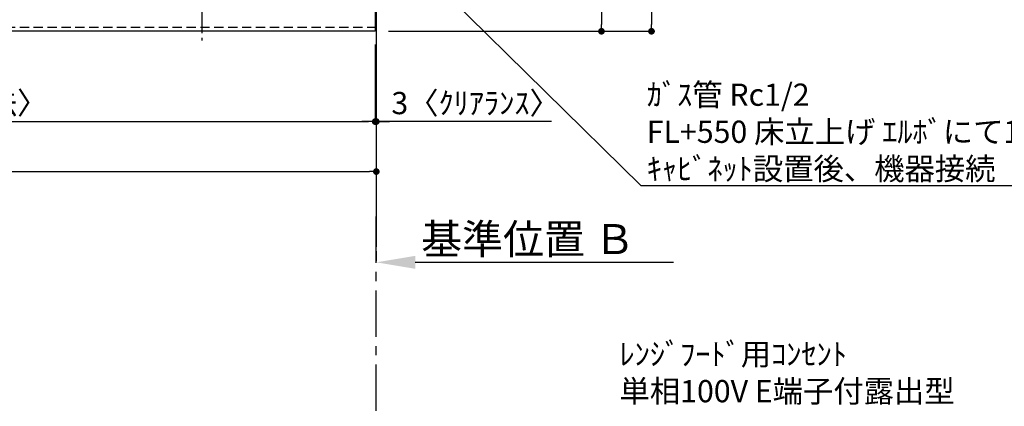
# Model space of a CAD drawing. Extents: x 28111 to 54233, y -21830 to -13430.
# Drawn here: x 44871 to 47529, y -16543 to -15499 of the extents above; entities that cross this region are included whole.
import ezdxf

# ---------------------------------------------------------------- set-up
doc = ezdxf.new("R2010")
doc.units = 0
doc.header["$LTSCALE"] = 50
doc.header["$MEASUREMENT"] = 0
doc.linetypes.add('CENTER', pattern=[2, 1.25, -0.25, 0.25, -0.25])
doc.linetypes.add('HIDDEN', pattern=[0.375, 0.25, -0.125])
doc.layers.get('0').update_dxf_attribs({"linetype": 'CONTINUOUS'})
for name, color, linetype in [('111-壁仕上', 3, 'CONTINUOUS'), ('121-キャビネット（中）', 253, 'HIDDEN'), ('126-甲板', 2, 'CONTINUOUS'), ('150-機器', 8, 'CONTINUOUS'), ('160-文字', 254, 'CONTINUOUS'), ('166-寸法B', 11, 'CONTINUOUS')]:
    doc.layers.add(name, color=color, linetype=linetype)
doc.styles.add('KH001', font='txt')
doc.dimstyles.new('KH1xx030', dxfattribs={"dimscale": 30, "dimtxt": 2, "dimasz": 0.6, "dimexe": 0.3, "dimexo": 1.2, "dimgap": 0.5, "dimtad": 3, "dimdec": 1, "dimdsep": 46, "dimlunit": 6, "dimtxsty": 'KH001', "dimblk": 'DOT', "dimcen": 1, "dimdle": 1, "dimclrd": 256, "dimclre": 256, "dimclrt": 256, "dimadec": 0, "dimazin": 0, "dimtfac": 1, "dimtdec": 1, "dimtix": 1, "dimtmove": 2, "dimatfit": 3, "dimldrblk": 'CLOSEDBLANK', "dimfxl": 1, "dimtolj": 1, "dimtzin": 0, "dimlwd": -1, "dimlwe": -1, "dimarcsym": 0})

# ---------------------------------------------------------------- blocks, each defined once
blk = doc.blocks.new('_Dot')
at = {"color": 0, "linetype": 'ByBlock', "lineweight": -2}
blk.add_line((-0.5, 0), (-1, 0), dxfattribs=at)
at = {"color": 0, "linetype": 'ByBlock', "const_width": 0.5}
blk.add_lwpolyline([(-0.25, 0, 1), (0.25, 0, 1)], format="xyb", close=True, dxfattribs=at)
blk = doc.blocks.new('*D13')
at = {"layer": '166-寸法B', "transparency": 16777216}
for p, q in [((43242.4, -15566.7), (43242.4, -15783.4)), ((45830.4, -15566.7), (45830.4, -15783.4)), ((43260.4, -15774.4), (45812.4, -15774.4))]:
    blk.add_line(p, q, dxfattribs=at)
at = {"layer": '166-寸法B', "transparency": 16777216, "xscale": 18, "yscale": 18, "zscale": 18, "rotation": 180}
blk.add_blockref('_Dot', (43242.4, -15774.4), dxfattribs=at)
at = {"layer": '166-寸法B', "transparency": 16777216, "xscale": 18, "yscale": 18, "zscale": 18}
blk.add_blockref('_Dot', (45830.4, -15774.4), dxfattribs=at)
at = {"layer": '166-寸法B', "transparency": 16777216, "insert": (44536.4, -15724.1), "char_height": 60, "attachment_point": 5, "style": 'KH001'}
blk.add_mtext('\\A1;2,588〈ﾜｰｸﾄｯﾌﾟ寸法〉', dxfattribs=at)
blk = doc.blocks.new('_ClosedBlank')
at = {"color": 0, "linetype": 'ByBlock', "lineweight": -2}
for p, q in [((-1, 0.167), (0, 0)), ((-1, 0.167), (-1, -0.167)), ((0, 0), (-1, -0.167))]:
    blk.add_line(p, q, dxfattribs=at)
blk = doc.blocks.new('*D29')
at = {"layer": '166-寸法B', "transparency": 16777216}
for p, q in [((45833.4, -16124.2), (45833.4, -16151.2)), ((45938.4, -16154.2), (46636, -16154.2))]:
    blk.add_line(p, q, dxfattribs=at)
blk.add_solid([(45938.4, -16136.7), (45938.4, -16171.7), (45833.4, -16154.2)], dxfattribs=at)
at = {"layer": '166-寸法B', "transparency": 16777216, "insert": (46243, -16091.7), "char_height": 81, "attachment_point": 5, "style": 'KH001'}
blk.add_mtext('\\A1;基準位置 Ｂ', dxfattribs=at)
blk = doc.blocks.new('_None')
blk = doc.blocks.new('*D39')
at = {"layer": '166-寸法B', "transparency": 16777216}
for p, q in [((45830.4, -15566.7), (45830.4, -15783.4)), ((45833.4, -15566.7), (45833.4, -15783.4)), ((45812.4, -15774.4), (45794.4, -15774.4)), ((45830.4, -15774.4), (45833.4, -15774.4)), ((45830.4, -15774.4), (45833.4, -15774.4)), ((46305.9, -15774.4), (45833.4, -15774.4)), ((45851.4, -15774.4), (45869.4, -15774.4))]:
    blk.add_line(p, q, dxfattribs=at)
at = {"layer": '166-寸法B', "transparency": 16777216, "xscale": 18, "yscale": 18, "zscale": 18}
blk.add_blockref('_Dot', (45830.4, -15774.4), dxfattribs=at)
at = {"layer": '166-寸法B', "transparency": 16777216, "xscale": 18, "yscale": 18, "zscale": 18, "rotation": 180}
blk.add_blockref('_Dot', (45833.4, -15774.4), dxfattribs=at)
at = {"layer": '166-寸法B', "transparency": 16777216, "insert": (46101.4, -15724.4), "char_height": 60, "attachment_point": 5, "style": 'KH001'}
blk.add_mtext('\\A1;3〈ｸﾘｱﾗﾝｽ〉', dxfattribs=at)
blk = doc.blocks.new('*D40')
at = {"layer": '166-寸法B', "transparency": 16777216}
for p, q in [((45869.4, -14883.7), (46450.1, -14883.7)), ((46441.1, -14901.7), (46441.1, -15512.7)), ((45866.4, -15530.7), (46450.1, -15530.7))]:
    blk.add_line(p, q, dxfattribs=at)
at = {"layer": '166-寸法B', "transparency": 16777216, "xscale": 18, "yscale": 18, "zscale": 18}
for p, rotation in [((46441.1, -14883.7), 90), ((46441.1, -15530.7), 270)]:
    blk.add_blockref('_Dot', p, dxfattribs=dict(at, rotation=rotation))
at = {"layer": '166-寸法B', "transparency": 16777216, "insert": (46396.1, -15207.2), "char_height": 60, "attachment_point": 5, "rotation": 90, "style": 'KH001'}
blk.add_mtext('\\A1;647', dxfattribs=at)
blk = doc.blocks.new('*D42')
at = {"layer": '166-寸法B', "transparency": 16777216}
for p, q in [((45869.4, -14880.7), (46585.1, -14880.7)), ((46576.1, -14898.7), (46576.1, -15512.7)), ((45866.4, -15530.7), (46585.1, -15530.7))]:
    blk.add_line(p, q, dxfattribs=at)
at = {"layer": '166-寸法B', "transparency": 16777216, "xscale": 18, "yscale": 18, "zscale": 18}
for p, rotation in [((46576.1, -14880.7), 90), ((46576.1, -15530.7), 270)]:
    blk.add_blockref('_Dot', p, dxfattribs=dict(at, rotation=rotation))
at = {"layer": '166-寸法B', "transparency": 16777216, "insert": (46531.1, -15205.7), "char_height": 60, "attachment_point": 5, "rotation": 90, "style": 'KH001'}
blk.add_mtext('\\A1;650', dxfattribs=at)
blk = doc.blocks.new('*D43')
at = {"layer": '166-寸法B', "transparency": 16777216}
for p, q in [((43242.4, -15566.7), (43242.4, -15918.4)), ((45833.4, -15566.7), (45833.4, -15918.4)), ((43260.4, -15909.4), (45815.4, -15909.4))]:
    blk.add_line(p, q, dxfattribs=at)
at = {"layer": '166-寸法B', "transparency": 16777216, "xscale": 18, "yscale": 18, "zscale": 18, "rotation": 180}
blk.add_blockref('_Dot', (43242.4, -15909.4), dxfattribs=at)
at = {"layer": '166-寸法B', "transparency": 16777216, "xscale": 18, "yscale": 18, "zscale": 18}
blk.add_blockref('_Dot', (45833.4, -15909.4), dxfattribs=at)
at = {"layer": '166-寸法B', "transparency": 16777216, "insert": (44537.9, -15860.6), "char_height": 60, "attachment_point": 5, "style": 'KH001'}
blk.add_mtext('\\A1;2,591', dxfattribs=at)

msp = doc.modelspace()

# ---------------------------------------------------------------- linework, layer by layer
at = {"layer": '111-壁仕上', "ltscale": 2}
msp.add_line((45833.39, -14880.71), (45833.39, -16112.12), dxfattribs=at)
at = {"layer": '111-壁仕上', "color": 253, "linetype": 'CENTER', "ltscale": 2}
msp.add_line((45833.39, -17555.24), (45833.39, -16008.02), dxfattribs=at)
at = {"layer": '121-キャビネット（中）', "ltscale": 2}
msp.add_lwpolyline([(45833.39, -15520.71), (43245.39, -15520.71), (43245.39, -14880.71)], dxfattribs=at)
at = {"layer": '126-甲板'}
msp.add_lwpolyline([(43242.39, -14883.71), (45830.39, -14883.71), (45830.39, -15530.71), (43242.39, -15530.71)], close=True, dxfattribs=at)
at = {"layer": '150-機器', "color": 161, "linetype": 'CENTER'}
msp.add_line((45362.19, -14973.6), (45362.19, -15555.23), dxfattribs=at)

# ---------------------------------------------------------------- texts
at = {"layer": '160-文字', "char_height": 60, "attachment_point": 7, "style": 'KH001'}
for s, insert in [('\\A1;ｶﾞｽ管 Rc1/2\\PFL+550 床立上げ ｴﾙﾎﾞにて150mm出しﾌﾟﾗｸﾞ止め\\Pｷｬﾋﾞﾈｯﾄ設置後、機器接続', (46563.42, -15931.83)), ('\\A1;ﾚﾝｼﾞﾌｰﾄﾞ用ｺﾝｾﾝﾄ\\P単相100V E端子付露出型', (46489.85, -16531.94))]:
    msp.add_mtext(s, dxfattribs=dict(at, insert=insert))

# ---------------------------------------------------------------- dimensions: what is measured, and where the dimension line sits
at = {"layer": '166-寸法B'}
for base, p1, p2, angle, picture, middle in [((46576.05, -15530.71), (45833.39, -14880.71), (45830.39, -15530.71), 90, '*D42', (46531.05, -15205.71)), ((46441.05, -15530.71), (45833.39, -14883.71), (45830.39, -15530.71), 90, '*D40', (46396.05, -15207.21)), ((45833.39, -15909.4), (43242.39, -15530.71), (45833.39, -15530.71), 180, '*D43', (44537.89, -15860.6))]:
    dim = msp.add_linear_dim(base=base, p1=p1, p2=p2, angle=angle, dimstyle='KH1xx030', dxfattribs=at)
    dim.commit()
    dim.dimension.update_dxf_attribs({"geometry": picture, "text_midpoint": middle})
dim = msp.add_linear_dim(base=(45830.39, -15774.4), p1=(43242.39, -15530.71), p2=(45830.39, -15530.71), angle=180, text='<>〈ﾜｰｸﾄｯﾌﾟ寸法〉', dimstyle='KH1xx030', dxfattribs=at)
dim.commit()
dim.dimension.update_dxf_attribs({"geometry": '*D13', "text_midpoint": (44536.39, -15724.07)})
for base, p1, p2, text, override, picture, middle in [((45833.39, -15774.4), (45830.39, -15530.71), (45833.39, -15530.71), '<>〈ｸﾘｱﾗﾝｽ〉', {"dimtmove": 1}, '*D39', (46101.42, -15774.4)), ((46627.02, -16154.21), (45833.39, -16154.21), (46627.02, -16241.83), '基準位置 Ｂ', {"dimtxt": 2.7, "dimasz": 3.5, "dimexe": 0.1, "dimexo": 1, "dimblk2": 'None', "dimsah": 1, "dimdle": 0.3, "dimse2": 1}, '*D29', (46243.02, -16091.72))]:
    dim = msp.add_linear_dim(base=base, p1=p1, p2=p2, angle=180, text=text, dimstyle='KH1xx030', override=override, dxfattribs=at)
    dim.commit()
    dim.dimension.update_dxf_attribs({"geometry": picture, "text_midpoint": middle, "dimtype": 128})

# ---------------------------------------------------------------- leaders
at = {"layer": '160-文字', "annotation_type": 0, "has_hookline": 1, "hookline_direction": 0, "text_width": 1627.26}
msp.add_leader([(45542.68, -14958.67), (46547.82, -15946.83), (46548.42, -15946.83)], dimstyle='KH1xx030', override={"dimgap": 0.5, "dimtad": 1}, dxfattribs=at)

doc.saveas('drawing.dxf')
